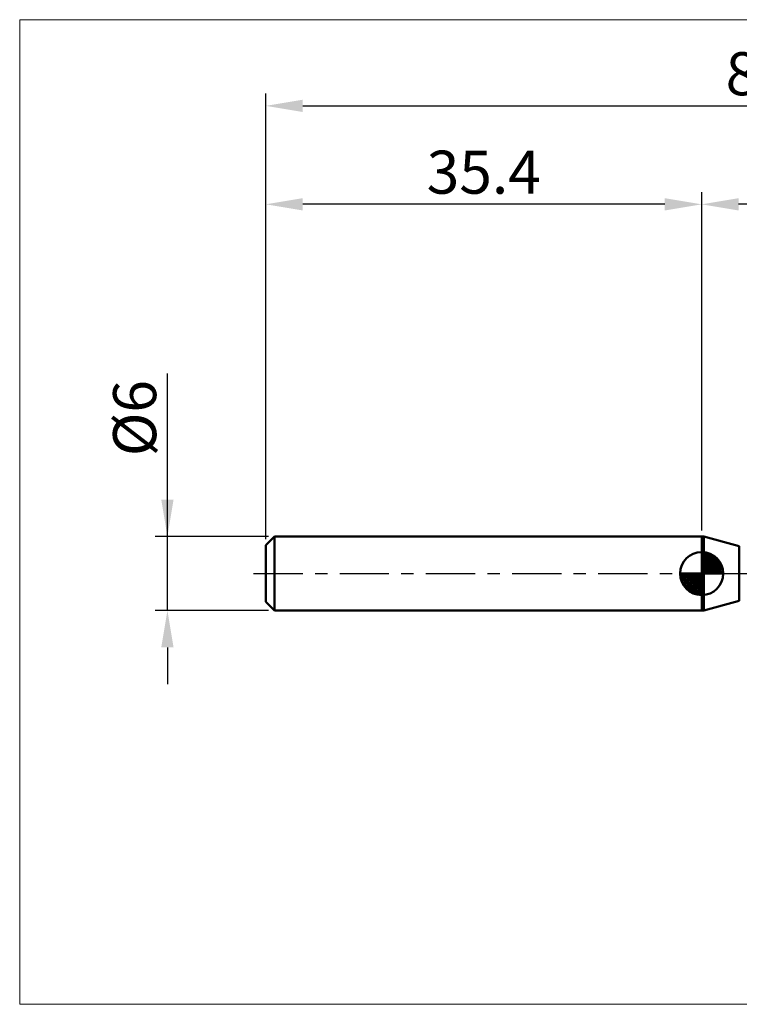
# Model space of a CAD drawing. Extents: x -20 to 120, y -35 to 45.
# Drawn here: x -20 to 38, y -35 to 45 of the extents above; entities that cross this region are included whole.
import ezdxf

# ---------------------------------------------------------------- set-up
doc = ezdxf.new("R2010")
doc.units = 0
doc.header["$MEASUREMENT"] = 0
doc.linetypes.add('LONGDASHDASH', pattern=[7, 4, -1, 1, -1])
doc.layers.get('Defpoints').update_dxf_attribs({"linetype": 'CONTINUOUS'})
for name, color, linetype, lineweight in [('1', 4, 'CONTINUOUS', 50), ('2', 7, 'CONTINUOUS', 25), ('4', 2, 'LONGDASHDASH', 25), ('INFTOTAL', 9, 'CONTINUOUS', 18), ('NOCUT', 7, 'CONTINUOUS', 25), ('SK1', 4, 'CONTINUOUS', 50), ('SK2', 7, 'CONTINUOUS', 25), ('SK4', 2, 'LONGDASHDASH', 25)]:
    doc.layers.add(name, color=color, linetype=linetype, lineweight=lineweight)
doc.styles.add('Monospac821 BT', font='txt', dxfattribs={"height": 3.5})
doc.dimstyles.get("Standard").update_dxf_attribs({"dimtxt": 3.5, "dimasz": 3, "dimexe": 1, "dimexo": 0.5, "dimgap": 0.8, "dimtad": 1, "dimtoh": 1, "dimzin": 1, "dimdsep": 46, "dimtxsty": 'Monospac821 BT', "dimcen": 2.5, "dimadec": 1, "dimazin": 0, "dimtfac": 1, "dimtdec": 4, "dimtix": 1, "dimtmove": 1, "dimatfit": 3, "dimfxl": 1, "dimtolj": 1, "dimtzin": 1, "dimarcsym": 0})

# ---------------------------------------------------------------- blocks, each defined once
blk = doc.blocks.new('*D0')
at = {"layer": 'Defpoints', "color": 0}
for p in [(80, 38), (0, 2.3), (80, 0)]:
    blk.add_point(p, dxfattribs=at)
at = {"layer": 'SK2', "color": 0, "lineweight": -2}
for p, q in [((0, 2.8), (0, 39)), ((80, 0.5), (80, 39)), ((3, 38), (77, 38))]:
    blk.add_line(p, q, dxfattribs=at)
at = {"layer": 'SK2', "color": 0}
for points in [[(3, 38.5), (3, 37.5), (0, 38)], [(77, 37.5), (77, 38.5), (80, 38)]]:
    blk.add_solid(points, dxfattribs=at)
at = {"layer": 'SK2', "color": 0, "linetype": 'ByBlock', "insert": (40, 40.61125), "char_height": 3.5, "attachment_point": 5}
blk.add_mtext('\\A1;80', dxfattribs=at)
blk = doc.blocks.new('*D2')
at = {"layer": 'Defpoints', "color": 0}
for p in [(-8, 3), (0.7, 3), (0.7, -3)]:
    blk.add_point(p, dxfattribs=at)
at = {"layer": 'SK2', "color": 0, "lineweight": -2}
for p, q in [((-8, 3), (-8, 16.2525)), ((-8, 6), (-8, 9)), ((0.2, 3), (-9, 3)), ((-8, -3), (-8, 3)), ((0.2, -3), (-9, -3)), ((-8, -6), (-8, -9))]:
    blk.add_line(p, q, dxfattribs=at)
at = {"layer": 'SK2', "color": 0}
for points in [[(-8.5, 6), (-7.5, 6), (-8, 3)], [(-7.5, -6), (-8.5, -6), (-8, -3)]]:
    blk.add_solid(points, dxfattribs=at)
at = {"layer": 'SK2', "color": 0, "linetype": 'ByBlock', "insert": (-10.662, 12.62625), "char_height": 3.5, "attachment_point": 5, "rotation": 90}
blk.add_mtext('\\A1;%%c6', dxfattribs=at)
blk = doc.blocks.new('*D3')
at = {"layer": 'Defpoints', "color": 0}
for p in [(0, 30), (35.4, 3), (0, 2.3)]:
    blk.add_point(p, dxfattribs=at)
at = {"layer": 'SK2', "color": 0, "lineweight": -2}
for p, q in [((0, 2.8), (0, 31)), ((35.4, 3.5), (35.4, 31)), ((32.4, 30), (3, 30))]:
    blk.add_line(p, q, dxfattribs=at)
at = {"layer": 'SK2', "color": 0}
for points in [[(3, 30.5), (3, 29.5), (0, 30)], [(32.4, 29.5), (32.4, 30.5), (35.4, 30)]]:
    blk.add_solid(points, dxfattribs=at)
at = {"layer": 'SK2', "color": 0, "linetype": 'ByBlock', "insert": (17.7, 32.61125), "char_height": 3.5, "attachment_point": 5}
blk.add_mtext('\\A1;35.4', dxfattribs=at)
blk = doc.blocks.new('*D14')
at = {"layer": '2', "color": 0, "lineweight": -2}
for p, q in [((35.4, 3.5), (35.4, 31)), ((80, 0.5), (80, 31)), ((77, 30), (38.4, 30))]:
    blk.add_line(p, q, dxfattribs=at)
at = {"layer": '2', "color": 0}
for points in [[(38.4, 30.5), (38.4, 29.5), (35.4, 30)], [(77, 29.5), (77, 30.5), (80, 30)]]:
    blk.add_solid(points, dxfattribs=at)
at = {"layer": 'Defpoints', "color": 0}
for p in [(35.4, 30), (35.4, 3), (80, 0)]:
    blk.add_point(p, dxfattribs=at)
at = {"layer": '2', "color": 0, "linetype": 'ByBlock', "insert": (57.7, 32.61125), "char_height": 3.5, "attachment_point": 5}
blk.add_mtext('\\A1;44.6', dxfattribs=at)

msp = doc.modelspace()

# ---------------------------------------------------------------- linework, layer by layer
at = {"layer": '1'}
for p, q in [((35.587, 3), (35.4, 3)), ((35.4, 3), (35.4, -3)), ((38.457, 2.231), (35.587, 3)), ((35.587, 3), (35.587, -3)), ((35.587, -3), (35.587, 3)), ((38.457, -2.231), (38.457, 2.231)), ((35.587, -3), (38.457, -2.231)), ((35.4, -3), (35.587, -3))]:
    msp.add_line(p, q, dxfattribs=at)
at = {"layer": '4'}
msp.add_line((35.4, 0), (80, 0), dxfattribs=at)
at = {"layer": 'INFTOTAL'}
for p, q in [((-20, 45), (120, 45)), ((-20, -35), (-20, 45)), ((120, -35), (-20, -35))]:
    msp.add_line(p, q, dxfattribs=at)
at = {"layer": 'NOCUT'}
for p, q in [((35.587, 3), (35.4, 3)), ((35.4, 3), (35.4, 0)), ((38.457, 2.231), (35.587, 3)), ((35.4, 0), (77, 0))]:
    msp.add_line(p, q, dxfattribs=at)
at = {"layer": 'SK1'}
for p, q in [((0.7, 3), (0, 2.3)), ((35.4, 3), (0.7, 3)), ((0.7, 3), (0.7, -3)), ((0, 2.3), (0, -2.3)), ((35.4, 0), (35.4, 1.75)), ((35.4, 1.705), (35.444, 1.749)), ((35.4, 1.457), (35.671, 1.728)), ((35.4, 1.705), (37.105, 0)), ((35.4, 1.21), (35.874, 1.684)), ((35.4, 0.962), (36.059, 1.621)), ((35.615, 1.737), (37.137, 0.215)), ((35.933, 1.667), (37.067, 0.533)), ((35.4, 0.715), (36.227, 1.542)), ((35.4, 1.457), (36.857, 0)), ((35.4, 0.467), (36.381, 1.448)), ((35.4, 0.22), (36.523, 1.342)), ((35.4, 1.21), (36.609, 0)), ((35.4, 0.962), (36.362, 0)), ((35.428, 0), (36.651, 1.223)), ((35.675, 0), (36.767, 1.092)), ((35.923, 0), (36.871, 0.948)), ((36.44, 1.407), (36.807, 1.04)), ((35.4, 0), (33.65, 0)), ((33.651, -0.044), (33.696, 0)), ((33.672, -0.271), (33.943, 0)), ((33.716, -0.474), (34.191, 0)), ((33.779, -0.659), (34.438, 0)), ((33.858, -0.827), (34.685, 0)), ((33.887, 0), (35.4, -1.513)), ((33.952, -0.981), (34.933, 0)), ((34.058, -1.123), (35.18, 0)), ((34.135, 0), (35.4, -1.265)), ((34.382, 0), (35.4, -1.018)), ((34.63, 0), (35.4, -0.77)), ((34.877, 0), (35.4, -0.523)), ((35.125, 0), (35.4, -0.275)), ((35.372, 0), (35.4, -0.028)), ((35.4, 0.715), (36.115, 0)), ((35.4, 0.467), (35.867, 0)), ((35.4, 0.22), (35.62, 0)), ((35.4, 0), (37.15, 0)), ((35.4, -1.75), (35.4, 0)), ((36.17, 0), (36.961, 0.79)), ((36.418, 0), (37.036, 0.619)), ((36.665, 0), (37.096, 0.431)), ((36.913, 0), (37.136, 0.223)), ((33.65, -0.011), (35.389, -1.75)), ((33.674, -0.281), (35.119, -1.726)), ((33.764, -0.619), (34.781, -1.636)), ((34.177, -1.251), (35.4, -0.028)), ((34.308, -1.367), (35.4, -0.275)), ((34.452, -1.471), (35.4, -0.523)), ((34.61, -1.56), (35.4, -0.77)), ((34.782, -1.636), (35.4, -1.018)), ((34.969, -1.696), (35.4, -1.265)), ((35.177, -1.736), (35.4, -1.513)), ((0.7, -3), (0, -2.3)), ((35.4, -3), (0.7, -3))]:
    msp.add_line(p, q, dxfattribs=at)
for start, end in [(90, 180), (0, 90), (180, 270), (270, 0)]:
    msp.add_arc((35.4, 0), 1.75, start, end, dxfattribs=at)
at = {"layer": 'SK4'}
msp.add_line((-1, 0), (81, 0), dxfattribs=at)

# ---------------------------------------------------------------- dimensions: what is measured, and where the dimension line sits
at = {"layer": '2'}
dim = msp.add_linear_dim(base=(35.4, 30), p1=(80, 0), p2=(35.4, 3), dimstyle='STANDARD', override={"dimtoh": 0, "dimdec": 1, "dimtmove": 0}, dxfattribs=at)
dim.commit()
dim.dimension.update_dxf_attribs({"geometry": '*D14', "text_midpoint": (57.7, 30), "dimtype": 160})
at = {"layer": 'SK2'}
for base, p1, p2, override, picture, middle in [((80, 38), (0, 2.3), (80, 0), {"dimtoh": 0, "dimdec": 0, "dimtmove": 0}, '*D0', (40, 38)), ((0, 30), (35.4, 3), (0, 2.3), {"dimtoh": 0, "dimdec": 1, "dimtmove": 0}, '*D3', (17.7, 30))]:
    dim = msp.add_linear_dim(base=base, p1=p1, p2=p2, dimstyle='STANDARD', override=override, dxfattribs=at)
    dim.commit()
    dim.dimension.update_dxf_attribs({"geometry": picture, "text_midpoint": middle, "dimtype": 160})
dim = msp.add_linear_dim(base=(-8, 3), p1=(0.7, -3), p2=(0.7, 3), angle=270, text='%%c<>', dimstyle='STANDARD', override={"dimtoh": 0, "dimdec": 0, "dimtmove": 0}, dxfattribs=at)
dim.commit()
dim.dimension.update_dxf_attribs({"geometry": '*D2', "text_midpoint": (-8, 12.626), "dimtype": 160})

doc.saveas('drawing.dxf')
